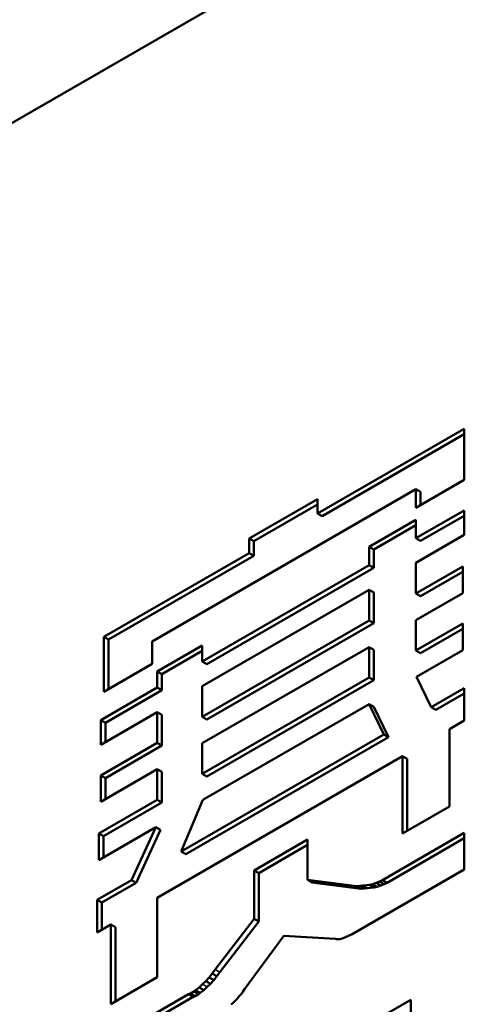
# Model space of a CAD drawing. Units: inches. Extents: x -1365 to 653, y -225 to 1201.
# Drawn here: x -978 to -974, y 1017 to 1025 of the extents above; entities that cross this region are included whole.
import ezdxf

# ---------------------------------------------------------------- set-up
doc = ezdxf.new("R2010")
doc.units = ezdxf.units.IN
doc.header["$LTSCALE"] = 0.64311
doc.header["$MEASUREMENT"] = 0
doc.layers.add('可见 (ISO)', color=7, linetype='CONTINUOUS', lineweight=50)
doc.layers.add('可见窄的 (ISO)', color=7, linetype='CONTINUOUS', lineweight=35)

msp = doc.modelspace()

# ---------------------------------------------------------------- linework, layer by layer
at = {"layer": '可见 (ISO)'}
for p, q in [((-959.1557, 1034.848), (-992.3898, 1015.6604)), ((-964.6712, 1031.6637), (-992.3898, 1015.6604)), ((-974.3536, 1021.753), (-975.4712, 1021.1077)), ((-974.3536, 1021.3644), (-974.3536, 1021.753)), ((-974.3536, 1021.7121), (-975.4359, 1021.0873)), ((-974.7218, 1021.1519), (-974.3536, 1021.3644)), ((-976.7303, 1020.1327), (-974.7218, 1021.2923)), ((-974.7218, 1021.2923), (-974.7218, 1021.1519)), ((-974.6864, 1021.2719), (-974.7218, 1021.2923)), ((-974.6864, 1021.2719), (-974.6864, 1021.1723)), ((-975.4712, 1021.2174), (-975.9925, 1020.9164)), ((-975.4712, 1021.1077), (-975.4712, 1021.2174)), ((-975.4712, 1021.1765), (-975.9571, 1020.896)), ((-974.3536, 1021.1318), (-974.7218, 1020.9193)), ((-974.3536, 1020.9452), (-974.3536, 1021.1318)), ((-975.4359, 1021.0873), (-975.4712, 1021.1077)), ((-974.7218, 1021.0596), (-975.0782, 1020.8538)), ((-974.7218, 1020.9193), (-974.7218, 1021.0596)), ((-974.3536, 1021.091), (-974.6864, 1020.8989)), ((-974.7218, 1021.0188), (-975.0428, 1020.8334)), ((-975.9925, 1020.9164), (-975.9925, 1020.8068)), ((-975.9571, 1020.896), (-975.9925, 1020.9164)), ((-975.9571, 1020.896), (-975.9571, 1020.7864)), ((-974.7218, 1020.7327), (-974.3536, 1020.9452)), ((-974.6864, 1020.8989), (-974.7218, 1020.9193)), ((-975.0782, 1020.8538), (-975.0782, 1020.7135)), ((-975.0428, 1020.8334), (-975.0782, 1020.8538)), ((-975.0428, 1020.8334), (-975.0428, 1020.6931)), ((-975.9925, 1020.8068), (-977.0983, 1020.1683)), ((-975.9571, 1020.7864), (-977.063, 1020.1479)), ((-975.9571, 1020.7864), (-975.9925, 1020.8068)), ((-975.0782, 1020.7135), (-976.3489, 1019.9799)), ((-975.0428, 1020.6931), (-976.3135, 1019.9595)), ((-975.0428, 1020.6931), (-975.0782, 1020.7135)), ((-974.7218, 1020.4981), (-974.7218, 1020.7327)), ((-974.3654, 1020.7039), (-974.7218, 1020.4981)), ((-974.3654, 1020.5019), (-974.3654, 1020.7039)), ((-974.3654, 1020.663), (-974.6864, 1020.4777)), ((-976.3489, 1019.7933), (-975.0782, 1020.5269)), ((-975.0428, 1020.5065), (-975.0782, 1020.5269)), ((-975.0782, 1020.5269), (-975.0782, 1020.2923)), ((-975.0428, 1020.5065), (-975.0428, 1020.2719)), ((-974.7218, 1020.2962), (-974.3654, 1020.5019)), ((-974.6864, 1020.4777), (-974.7218, 1020.4981)), ((-974.7218, 1020.0635), (-974.7218, 1020.2962)), ((-975.0782, 1020.2923), (-976.3489, 1019.5587)), ((-975.0428, 1020.2719), (-976.3135, 1019.5383)), ((-975.0428, 1020.2719), (-975.0782, 1020.2923)), ((-974.3654, 1020.2692), (-974.7218, 1020.0635)), ((-974.3654, 1020.2284), (-974.6864, 1020.043)), ((-974.3654, 1020.0673), (-974.3654, 1020.2692)), ((-977.0983, 1020.1683), (-977.0983, 1019.749)), ((-977.063, 1020.1479), (-977.0983, 1020.1683)), ((-977.063, 1020.1479), (-977.063, 1019.7694)), ((-976.7303, 1019.9615), (-976.7303, 1020.1327)), ((-976.3489, 1020.1029), (-976.6919, 1019.9049)), ((-976.3489, 1019.9799), (-976.3489, 1020.1029)), ((-976.3489, 1019.3567), (-975.0782, 1020.0904)), ((-975.0782, 1020.0904), (-975.0782, 1019.8577)), ((-975.0428, 1020.07), (-975.0782, 1020.0904)), ((-975.0428, 1020.07), (-975.0428, 1019.8373)), ((-976.3489, 1020.0621), (-976.6566, 1019.8845)), ((-974.6864, 1020.043), (-974.7218, 1020.0635)), ((-974.7184, 1019.8635), (-974.3654, 1020.0673)), ((-977.0983, 1019.749), (-976.7303, 1019.9615)), ((-976.3135, 1019.9595), (-976.3489, 1019.9799)), ((-976.6919, 1019.9049), (-976.6919, 1019.7818)), ((-976.6566, 1019.8845), (-976.6919, 1019.9049)), ((-976.6566, 1019.8845), (-976.6566, 1019.7614)), ((-975.0782, 1019.8577), (-976.3489, 1019.124)), ((-975.0428, 1019.8373), (-975.0782, 1019.8577)), ((-974.6052, 1019.6327), (-974.7184, 1019.8635)), ((-976.6919, 1019.7818), (-977.1233, 1019.5328)), ((-976.6566, 1019.7614), (-976.6919, 1019.7818)), ((-976.3489, 1019.5587), (-976.3489, 1019.7933)), ((-975.0428, 1019.8373), (-976.3135, 1019.1036)), ((-974.3536, 1019.7779), (-974.6052, 1019.6327)), ((-974.3536, 1019.5298), (-974.3536, 1019.7779)), ((-976.6566, 1019.7614), (-977.0879, 1019.5124)), ((-974.3536, 1019.7371), (-974.5698, 1019.6123)), ((-976.3439, 1018.925), (-975.0782, 1019.6558)), ((-975.0782, 1019.6558), (-974.9666, 1019.424)), ((-975.0428, 1019.6353), (-975.0782, 1019.6558)), ((-975.0428, 1019.6353), (-974.9312, 1019.4036)), ((-974.5698, 1019.6123), (-974.6052, 1019.6327)), ((-977.1233, 1019.3462), (-976.6919, 1019.5952)), ((-976.6919, 1019.5952), (-976.6919, 1019.3606)), ((-976.6566, 1019.5748), (-976.6919, 1019.5952)), ((-976.6566, 1019.5748), (-976.6566, 1019.3402)), ((-976.3135, 1019.5383), (-976.3489, 1019.5587)), ((-977.1233, 1019.5328), (-977.1233, 1019.3462)), ((-977.0879, 1019.5124), (-977.1233, 1019.5328)), ((-977.0879, 1019.5124), (-977.0879, 1019.3666)), ((-974.467, 1019.4644), (-974.3536, 1019.5298)), ((-974.9666, 1019.424), (-976.5104, 1018.5327)), ((-974.9312, 1019.4036), (-976.4751, 1018.5123)), ((-974.9312, 1019.4036), (-974.9666, 1019.424)), ((-974.467, 1018.874), (-974.467, 1019.4644)), ((-976.6919, 1019.3606), (-977.1233, 1019.1116)), ((-976.6566, 1019.3402), (-977.0879, 1019.0912)), ((-976.6566, 1019.3402), (-976.6919, 1019.3606)), ((-976.3489, 1019.124), (-976.3489, 1019.3567)), ((-976.6919, 1018.1798), (-974.8234, 1019.2586)), ((-974.8234, 1019.2586), (-974.8234, 1018.6682)), ((-974.788, 1019.2382), (-974.8234, 1019.2586)), ((-974.788, 1019.2382), (-974.788, 1018.6887)), ((-977.1233, 1018.9097), (-976.6919, 1019.1587)), ((-977.1233, 1019.1116), (-977.1233, 1018.9097)), ((-977.0879, 1019.0912), (-977.1233, 1019.1116)), ((-976.6919, 1019.1587), (-976.6919, 1018.926)), ((-976.6566, 1019.1383), (-976.6919, 1019.1587)), ((-976.6566, 1019.1383), (-976.6566, 1018.9056)), ((-976.3135, 1019.1036), (-976.3489, 1019.124)), ((-977.0879, 1019.0912), (-977.0879, 1018.9301)), ((-976.6919, 1018.926), (-977.1366, 1018.6692)), ((-976.6566, 1018.9056), (-977.1013, 1018.6488)), ((-976.6566, 1018.9056), (-976.6919, 1018.926)), ((-976.5104, 1018.5327), (-976.3439, 1018.925)), ((-974.8234, 1018.6682), (-974.467, 1018.874)), ((-977.1366, 1018.4673), (-976.7019, 1018.7183)), ((-976.7019, 1018.7183), (-976.8885, 1018.3145)), ((-976.6666, 1018.6979), (-976.7019, 1018.7183)), ((-977.1366, 1018.6692), (-977.1366, 1018.4673)), ((-977.1013, 1018.6488), (-977.1366, 1018.6692)), ((-977.1013, 1018.6488), (-977.1013, 1018.4877)), ((-976.6666, 1018.6979), (-976.8531, 1018.294)), ((-974.3536, 1018.6741), (-974.9766, 1018.3144)), ((-974.3536, 1018.3953), (-974.3536, 1018.6741)), ((-975.5478, 1018.6231), (-975.9542, 1018.3884)), ((-975.5478, 1018.5823), (-975.9189, 1018.368)), ((-975.5478, 1018.3154), (-975.5478, 1018.6231)), ((-974.3536, 1018.6332), (-974.9412, 1018.294)), ((-976.4751, 1018.5123), (-976.5104, 1018.5327)), ((-975.9542, 1018.3884), (-975.9542, 1018.0192)), ((-975.9189, 1018.368), (-975.9542, 1018.3884)), ((-975.9189, 1018.368), (-975.9189, 1017.9988)), ((-975.2064, 1017.9029), (-974.3536, 1018.3953)), ((-976.8885, 1018.3145), (-977.1499, 1018.1635)), ((-976.8531, 1018.294), (-977.1146, 1018.1431)), ((-976.8531, 1018.294), (-976.8885, 1018.3145)), ((-975.1731, 1018.2683), (-975.5478, 1018.3154)), ((-975.5124, 1018.295), (-975.5478, 1018.3154)), ((-975.1378, 1018.2478), (-975.5124, 1018.295)), ((-975.1497, 1018.2702), (-975.1731, 1018.2683)), ((-975.1378, 1018.2478), (-975.1731, 1018.2683)), ((-975.1265, 1018.2721), (-975.1497, 1018.2702)), ((-975.0764, 1018.2779), (-975.1265, 1018.2721)), ((-975.0911, 1018.2517), (-975.1265, 1018.2721)), ((-975.0515, 1018.2827), (-975.0764, 1018.2779)), ((-975.0411, 1018.2575), (-975.0764, 1018.2779)), ((-975.0249, 1018.2942), (-975.0515, 1018.2827)), ((-975.0162, 1018.2623), (-975.0515, 1018.2827)), ((-974.9999, 1018.3029), (-975.0249, 1018.2942)), ((-974.9895, 1018.2738), (-975.0249, 1018.2942)), ((-974.9895, 1018.2738), (-975.0162, 1018.2623)), ((-974.9766, 1018.3144), (-974.9999, 1018.3029)), ((-974.9645, 1018.2824), (-974.9999, 1018.3029)), ((-974.9645, 1018.2824), (-974.9895, 1018.2738)), ((-974.9412, 1018.294), (-974.9766, 1018.3144)), ((-974.9412, 1018.294), (-974.9645, 1018.2824)), ((-975.1144, 1018.2498), (-975.1378, 1018.2478)), ((-975.0911, 1018.2517), (-975.1144, 1018.2498)), ((-975.0411, 1018.2575), (-975.0911, 1018.2517)), ((-975.0162, 1018.2623), (-975.0411, 1018.2575)), ((-977.1499, 1018.1635), (-977.1499, 1017.9154)), ((-977.1146, 1018.1431), (-977.1499, 1018.1635)), ((-977.1146, 1018.1431), (-977.1146, 1017.9358)), ((-976.6919, 1017.5741), (-976.6919, 1018.1798)), ((-977.1499, 1017.9154), (-977.0467, 1017.975)), ((-977.0467, 1017.975), (-977.0467, 1017.3693)), ((-977.0113, 1017.9545), (-977.0467, 1017.975)), ((-975.9542, 1018.0192), (-976.2506, 1017.6327)), ((-975.9189, 1017.9988), (-976.2152, 1017.6123)), ((-975.9189, 1017.9988), (-975.9542, 1018.0192)), ((-977.0113, 1017.9545), (-977.0113, 1017.3897)), ((-975.2531, 1017.8818), (-975.2064, 1017.9029)), ((-976.0274, 1017.4827), (-975.7277, 1017.8884)), ((-975.7277, 1017.8884), (-975.3363, 1017.8664)), ((-975.3363, 1017.8664), (-975.3346, 1017.8673)), ((-975.3346, 1017.8673), (-975.3263, 1017.8645)), ((-975.3263, 1017.8645), (-975.318, 1017.8635)), ((-975.318, 1017.8635), (-975.3096, 1017.8644)), ((-975.3096, 1017.8644), (-975.298, 1017.8654)), ((-975.298, 1017.8654), (-975.2763, 1017.8721)), ((-975.2763, 1017.8721), (-975.2531, 1017.8818)), ((-976.274, 1017.6019), (-976.2972, 1017.573)), ((-976.2506, 1017.6327), (-976.274, 1017.6019)), ((-976.2386, 1017.5815), (-976.274, 1017.6019)), ((-976.2152, 1017.6123), (-976.2386, 1017.5815)), ((-977.0467, 1017.3693), (-976.6919, 1017.5741)), ((-976.3472, 1017.5212), (-976.3738, 1017.4962)), ((-976.3223, 1017.5452), (-976.3472, 1017.5212)), ((-976.2972, 1017.573), (-976.3223, 1017.5452)), ((-976.2869, 1017.5247), (-976.3223, 1017.5452)), ((-976.2869, 1017.5247), (-976.3118, 1017.5008)), ((-976.2619, 1017.5526), (-976.2972, 1017.573)), ((-976.2619, 1017.5526), (-976.2869, 1017.5247)), ((-976.2386, 1017.5815), (-976.2619, 1017.5526)), ((-976.4538, 1017.4442), (-977.1366, 1017.05)), ((-976.4388, 1017.451), (-976.4538, 1017.4442)), ((-976.4185, 1017.4238), (-976.4538, 1017.4442)), ((-976.4138, 1017.4654), (-976.4388, 1017.451)), ((-976.4035, 1017.4305), (-976.4388, 1017.451)), ((-976.4005, 1017.475), (-976.4138, 1017.4654)), ((-976.3785, 1017.445), (-976.4138, 1017.4654)), ((-976.3785, 1017.445), (-976.4035, 1017.4305)), ((-976.3738, 1017.4962), (-976.4005, 1017.475)), ((-976.3651, 1017.4546), (-976.4005, 1017.475)), ((-976.3651, 1017.4546), (-976.3785, 1017.445)), ((-976.3385, 1017.4758), (-976.3738, 1017.4962)), ((-976.3385, 1017.4758), (-976.3651, 1017.4546)), ((-976.3118, 1017.5008), (-976.3385, 1017.4758)), ((-976.0674, 1017.4288), (-976.0541, 1017.4462)), ((-976.0541, 1017.4462), (-976.0391, 1017.4625)), ((-976.0391, 1017.4625), (-976.0274, 1017.4827)), ((-976.4185, 1017.4238), (-977.1013, 1017.0296)), ((-976.4035, 1017.4305), (-976.4185, 1017.4238)), ((-976.129, 1017.3664), (-976.1124, 1017.3818)), ((-976.1124, 1017.3818), (-976.0974, 1017.3962)), ((-976.0974, 1017.3962), (-976.0807, 1017.4116)), ((-976.0807, 1017.4116), (-976.0674, 1017.4288)), ((-974.7601, 1017.4029), (-975.0782, 1017.2192)), ((-974.7601, 1015.6298), (-974.7601, 1017.4029))]:
    msp.add_line(p, q, dxfattribs=at)
at = {"layer": '可见窄的 (ISO)'}
for p, q in [((-975.1144, 1018.2498), (-975.1497, 1018.2702)), ((-976.2152, 1017.6123), (-976.2506, 1017.6327)), ((-976.3118, 1017.5008), (-976.3472, 1017.5212))]:
    msp.add_line(p, q, dxfattribs=at)

doc.saveas('drawing.dxf')
